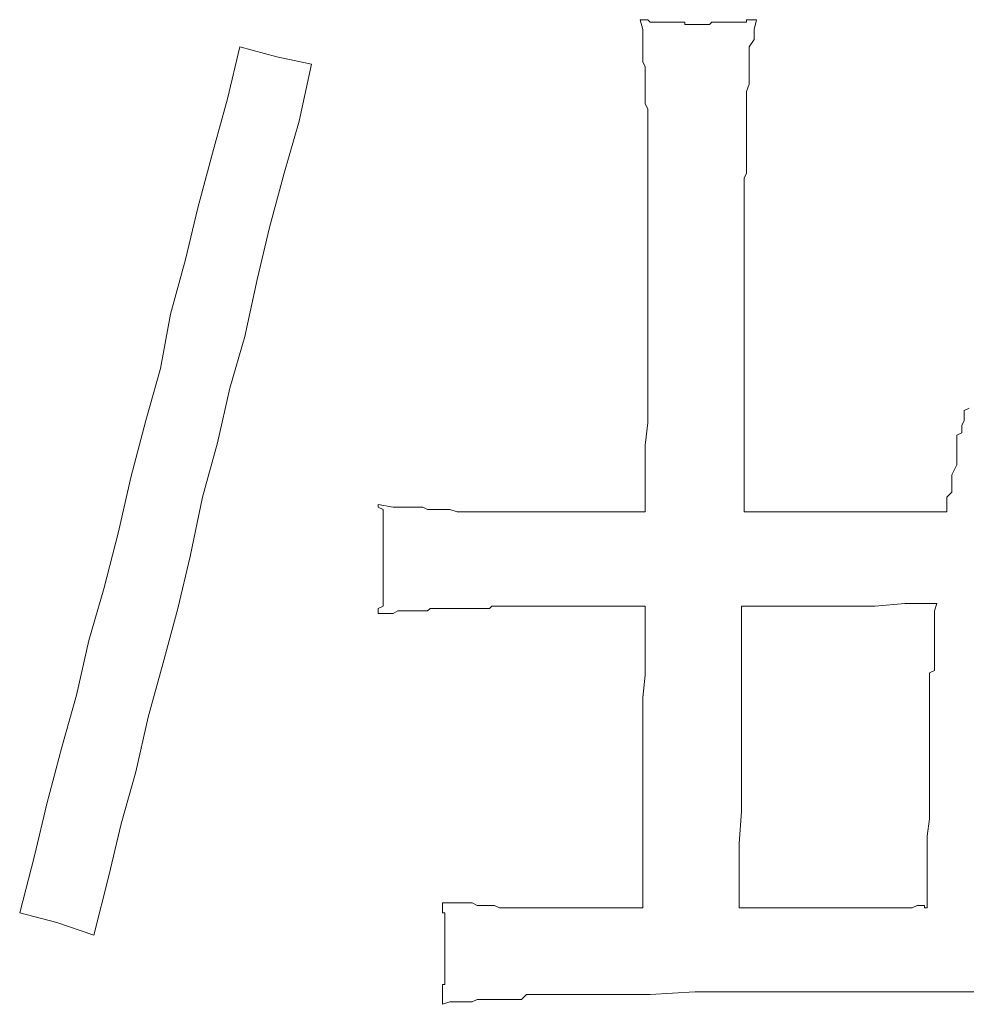
# Model space of a CAD drawing. Units: inches. Extents: x -773 to 2254, y -190 to 1543.
# Drawn here: x -178 to -173, y 546 to 550 of the extents above; entities that cross this region are included whole.
import ezdxf

# ---------------------------------------------------------------- set-up
doc = ezdxf.new("R2010")
doc.units = ezdxf.units.IN
doc.header["$MEASUREMENT"] = 0
doc.layers.add('图层 1', color=7, linetype='Continuous')

msp = doc.modelspace()

# ---------------------------------------------------------------- linework, layer by layer
at = {"layer": '图层 1', "color": 7, "lineweight": 0}
for points in [[(-174.8611, 550.3904), (-174.8493, 550.3904), (-174.8374, 550.3904), (-174.8256, 550.3904), (-174.8256, 550.3904), (-174.8137, 550.3785), (-174.79, 550.3785), (-174.79, 550.3785), (-174.7782, 550.3785), (-174.7782, 550.3785), (-174.7663, 550.3785), (-174.7545, 550.3785), (-174.7545, 550.3785), (-174.7426, 550.3785), (-174.7426, 550.3785), (-174.7308, 550.3785), (-174.7071, 550.3785), (-174.7071, 550.3785), (-174.6952, 550.3785), (-174.6834, 550.3785), (-174.6834, 550.3785), (-174.6715, 550.3785), (-174.6715, 550.3785), (-174.6597, 550.3785), (-174.6478, 550.3785), (-174.6478, 550.3667), (-174.6241, 550.3667), (-174.6241, 550.3667), (-174.6123, 550.3667), (-174.6004, 550.3667), (-174.6004, 550.3667), (-174.5886, 550.3667), (-174.5767, 550.3667), (-174.5767, 550.3667), (-174.553, 550.3667), (-174.553, 550.3667), (-174.5412, 550.3667), (-174.5293, 550.3667), (-174.5293, 550.3667), (-174.5175, 550.3785), (-174.5175, 550.3785), (-174.5056, 550.3785), (-174.4938, 550.3785), (-174.4938, 550.3785), (-174.4701, 550.3785), (-174.4582, 550.3785), (-174.4582, 550.3785), (-174.4464, 550.3785), (-174.4464, 550.3785), (-174.4345, 550.3785), (-174.4227, 550.3785), (-174.4227, 550.3785), (-174.4108, 550.3785), (-174.4108, 550.3785), (-174.3871, 550.3785), (-174.3753, 550.3785), (-174.3753, 550.3785), (-174.3634, 550.3785), (-174.3516, 550.3785), (-174.3516, 550.3904), (-174.3398, 550.3904), (-174.3398, 550.3904), (-174.3161, 550.3904), (-174.3042, 550.3904)], [(-176.7807, 550.2601), (-176.84, 550.0112), (-176.9111, 549.7505), (-176.9822, 549.4898), (-177.0414, 549.241), (-177.1125, 548.9803), (-177.1599, 548.7196), (-177.231, 548.4708), (-177.3021, 548.1983), (-177.3613, 547.9376), (-177.4324, 547.665), (-177.5035, 547.4162), (-177.5628, 547.1555), (-177.6339, 546.9067), (-177.705, 546.6342), (-177.7642, 546.3853), (-177.8353, 546.1128)], [(-176.4371, 550.1771), (-176.603, 550.2127), (-176.7807, 550.2601)], [(-177.4798, 546.0061), (-177.4087, 546.2905), (-177.3495, 546.5394), (-177.2784, 546.7882), (-177.2191, 547.0489), (-177.148, 547.3096), (-177.0769, 547.5703), (-177.0177, 547.8191), (-176.9585, 548.1035), (-176.8874, 548.3642), (-176.8281, 548.6248), (-176.757, 548.8737), (-176.6978, 549.1462), (-176.6385, 549.3951), (-176.5674, 549.6557), (-176.4963, 549.9046), (-176.4371, 550.1771)], [(-173.3918, 548.0324), (-173.3918, 548.0561), (-173.3918, 548.0798), (-173.3918, 548.1035), (-173.3681, 548.1272), (-173.3681, 548.1627), (-173.3681, 548.2101), (-173.3444, 548.2575), (-173.3444, 548.3168), (-173.3444, 548.3286), (-173.3444, 548.3642), (-173.3444, 548.376), (-173.3444, 548.3879), (-173.3444, 548.3997), (-173.3444, 548.3997), (-173.3207, 548.4116), (-173.3207, 548.4353), (-173.3207, 548.4471), (-173.3089, 548.4708), (-173.3089, 548.4827), (-173.3089, 548.5182), (-173.2852, 548.5301)], [(-177.8353, 546.1128), (-177.6576, 546.0654), (-177.4798, 546.0061)], [(-173.1904, 545.7336), (-173.3918, 545.7336), (-173.5932, 545.7336), (-173.8065, 545.7336), (-173.9961, 545.7336), (-174.2094, 545.7336), (-174.4108, 545.7336), (-174.6004, 545.7336), (-174.8137, 545.7218), (-175.0033, 545.7218), (-175.0981, 545.7218), (-175.1574, 545.7218), (-175.1811, 545.7218), (-175.2048, 545.7218), (-175.2285, 545.7218), (-175.2521, 545.7218), (-175.2877, 545.7218), (-175.3114, 545.7218), (-175.3351, 545.7218), (-175.3588, 545.7218), (-175.3825, 545.7218), (-175.4062, 545.7218), (-175.4299, 545.6981), (-175.4536, 545.6981), (-175.4773, 545.6981), (-175.5128, 545.6981), (-175.5484, 545.6981), (-175.5721, 545.6981), (-175.5839, 545.6981), (-175.6195, 545.6981), (-175.6432, 545.6981), (-175.6669, 545.6862), (-175.6906, 545.6862), (-175.7143, 545.6862), (-175.738, 545.6862), (-175.7735, 545.6862), (-175.8091, 545.6744)]]:
    msp.add_lwpolyline(points, dxfattribs=at)
for points, knots in [([(-176.1172, 548.0679), (-176.1172, 548.0679), (-176.0461, 548.0561), (-176.0461, 548.0561), (-176.0461, 548.0561), (-176.0224, 548.0561), (-176.0224, 548.0561), (-176.0224, 548.0561), (-175.9987, 548.0561), (-175.9987, 548.0561), (-175.9987, 548.0561), (-175.975, 548.0561), (-175.975, 548.0561), (-175.975, 548.0561), (-175.9394, 548.0561), (-175.9394, 548.0561), (-175.9394, 548.0561), (-175.9039, 548.0561), (-175.9039, 548.0561), (-175.9039, 548.0561), (-175.8802, 548.0442), (-175.8802, 548.0442), (-175.8802, 548.0442), (-175.8565, 548.0442), (-175.8565, 548.0442), (-175.8565, 548.0442), (-175.8209, 548.0442), (-175.8209, 548.0442), (-175.8209, 548.0442), (-175.7972, 548.0442), (-175.7972, 548.0442), (-175.7972, 548.0442), (-175.7735, 548.0442), (-175.7735, 548.0442), (-175.7735, 548.0442), (-175.738, 548.0324), (-175.738, 548.0324), (-175.738, 548.0324), (-175.7143, 548.0324), (-175.7143, 548.0324), (-175.7143, 548.0324), (-175.6906, 548.0324), (-175.6906, 548.0324), (-175.6906, 548.0324), (-175.655, 548.0324), (-175.655, 548.0324), (-175.655, 548.0324), (-175.6313, 548.0324), (-175.6313, 548.0324), (-175.6313, 548.0324), (-175.6076, 548.0324), (-175.6076, 548.0324), (-175.6076, 548.0324), (-175.5721, 548.0324), (-175.5721, 548.0324), (-175.5721, 548.0324), (-175.5484, 548.0324), (-175.5484, 548.0324), (-175.5484, 548.0324), (-175.5128, 548.0324), (-175.5128, 548.0324), (-175.5128, 548.0324), (-175.4773, 548.0324), (-175.4773, 548.0324), (-175.4773, 548.0324), (-175.4536, 548.0324), (-175.4536, 548.0324), (-175.4536, 548.0324), (-175.4299, 548.0324), (-175.4299, 548.0324), (-175.4299, 548.0324), (-175.4062, 548.0324), (-175.4062, 548.0324), (-175.4062, 548.0324), (-175.3825, 548.0324), (-175.3825, 548.0324), (-175.3825, 548.0324), (-175.3114, 548.0324), (-175.3114, 548.0324), (-175.3114, 548.0324), (-175.2048, 548.0324), (-175.2048, 548.0324), (-175.2048, 548.0324), (-175.0863, 548.0324), (-175.0863, 548.0324), (-175.0863, 548.0324), (-175.027, 548.0324), (-175.027, 548.0324), (-175.027, 548.0324), (-175.0033, 548.0324), (-175.0033, 548.0324), (-175.0033, 548.0324), (-174.9796, 548.0324), (-174.9796, 548.0324), (-174.9796, 548.0324), (-174.9441, 548.0324), (-174.9441, 548.0324), (-174.9441, 548.0324), (-174.9322, 548.0324), (-174.9322, 548.0324), (-174.9322, 548.0324), (-174.9204, 548.0324), (-174.9204, 548.0324), (-174.9204, 548.0324), (-174.9085, 548.0324), (-174.9085, 548.0324), (-174.9085, 548.0324), (-174.8967, 548.0324), (-174.8967, 548.0324), (-174.8967, 548.0324), (-174.8967, 548.0324), (-174.8967, 548.0324), (-174.8967, 548.0324), (-174.8848, 548.0324), (-174.8848, 548.0324), (-174.8848, 548.0324), (-174.8611, 548.0324), (-174.8611, 548.0324), (-174.8611, 548.0324), (-174.8611, 548.0324), (-174.8611, 548.0324), (-174.8611, 548.0324), (-174.8611, 548.0324), (-174.8611, 548.0324), (-174.8611, 548.0324), (-174.8611, 548.0324), (-174.8611, 548.0324), (-174.8611, 548.0324), (-174.8493, 548.0324), (-174.8493, 548.0324), (-174.8493, 548.0324), (-174.8493, 548.0324), (-174.8493, 548.0324), (-174.8493, 548.0324), (-174.8493, 548.0324), (-174.8493, 548.0324), (-174.8493, 548.0324), (-174.8493, 548.0324), (-174.8493, 548.0324), (-174.8493, 548.0324), (-174.8374, 548.0324), (-174.8374, 548.0324), (-174.8374, 548.0324), (-174.8374, 548.0324), (-174.8374, 548.0324), (-174.8374, 548.0324), (-174.8374, 548.0324), (-174.8374, 548.0324), (-174.8374, 548.0324), (-174.8374, 548.0324), (-174.8374, 548.0324), (-174.8374, 548.0324), (-174.8374, 548.0324), (-174.8374, 548.0324), (-174.8374, 548.0324), (-174.8374, 548.0324), (-174.8374, 548.0324), (-174.8374, 548.0324), (-174.8374, 548.0324), (-174.8374, 548.0324), (-174.8374, 548.0324), (-174.8374, 548.0324), (-174.8374, 548.0324), (-174.8374, 548.0324), (-174.8374, 548.0442), (-174.8374, 548.0442), (-174.8374, 548.0442), (-174.8374, 548.0442), (-174.8374, 548.0442), (-174.8374, 548.0442), (-174.8374, 548.0442), (-174.8374, 548.0442), (-174.8374, 548.0442), (-174.8374, 548.0561), (-174.8374, 548.0561), (-174.8374, 548.0561), (-174.8374, 548.0798), (-174.8374, 548.0798), (-174.8374, 548.0798), (-174.8374, 548.1035), (-174.8374, 548.1035), (-174.8374, 548.1035), (-174.8374, 548.1153), (-174.8374, 548.1153), (-174.8374, 548.1153), (-174.8374, 548.139), (-174.8374, 548.139), (-174.8374, 548.139), (-174.8374, 548.1627), (-174.8374, 548.1627), (-174.8374, 548.1627), (-174.8374, 548.2338), (-174.8374, 548.2338), (-174.8374, 548.2338), (-174.8374, 548.2812), (-174.8374, 548.2812), (-174.8374, 548.2812), (-174.8374, 548.3523), (-174.8374, 548.3523), (-174.8374, 548.3523), (-174.8256, 548.459), (-174.8256, 548.459), (-174.8256, 548.459), (-174.8256, 548.5656), (-174.8256, 548.5656), (-174.8256, 548.5656), (-174.8256, 548.8026), (-174.8256, 548.8026), (-174.8256, 548.8026), (-174.8256, 549.0277), (-174.8256, 549.0277), (-174.8256, 549.0277), (-174.8256, 549.2529), (-174.8256, 549.2529), (-174.8256, 549.2529), (-174.8256, 549.478), (-174.8256, 549.478), (-174.8256, 549.478), (-174.8256, 549.5846), (-174.8256, 549.5846), (-174.8256, 549.5846), (-174.8256, 549.6439), (-174.8256, 549.6439), (-174.8256, 549.6439), (-174.8256, 549.6676), (-174.8256, 549.6676), (-174.8256, 549.6676), (-174.8256, 549.7031), (-174.8256, 549.7031), (-174.8256, 549.7031), (-174.8256, 549.7268), (-174.8256, 549.7268), (-174.8256, 549.7268), (-174.8256, 549.7742), (-174.8256, 549.7742), (-174.8256, 549.7742), (-174.8256, 549.7861), (-174.8256, 549.7861), (-174.8256, 549.7861), (-174.8256, 549.8216), (-174.8256, 549.8216), (-174.8256, 549.8216), (-174.8256, 549.8572), (-174.8256, 549.8572), (-174.8256, 549.8572), (-174.8256, 549.8809), (-174.8256, 549.8809), (-174.8256, 549.8809), (-174.8256, 549.8927), (-174.8256, 549.8927), (-174.8256, 549.8927), (-174.8256, 549.9401), (-174.8256, 549.9401), (-174.8256, 549.9401), (-174.8256, 549.9638), (-174.8256, 549.9638), (-174.8256, 549.9638), (-174.8374, 549.9875), (-174.8374, 549.9875), (-174.8374, 549.9875), (-174.8374, 550.0231), (-174.8374, 550.0231), (-174.8374, 550.0231), (-174.8374, 550.0468), (-174.8374, 550.0468), (-174.8374, 550.0468), (-174.8374, 550.0823), (-174.8374, 550.0823), (-174.8374, 550.0823), (-174.8374, 550.106), (-174.8374, 550.106), (-174.8374, 550.106), (-174.8374, 550.1297), (-174.8374, 550.1297), (-174.8374, 550.1297), (-174.8374, 550.1653), (-174.8374, 550.1653), (-174.8374, 550.1653), (-174.8493, 550.189), (-174.8493, 550.189), (-174.8493, 550.189), (-174.8493, 550.2127), (-174.8493, 550.2127), (-174.8493, 550.2127), (-174.8493, 550.2482), (-174.8493, 550.2482), (-174.8493, 550.2482), (-174.8493, 550.2719), (-174.8493, 550.2719), (-174.8493, 550.2719), (-174.8493, 550.2956), (-174.8493, 550.2956), (-174.8493, 550.2956), (-174.8493, 550.343), (-174.8493, 550.343), (-174.8493, 550.343), (-174.8611, 550.3904), (-174.8611, 550.3904)], [0, 0, 0, 0, 1, 1, 1, 2, 2, 2, 3, 3, 3, 4, 4, 4, 5, 5, 5, 6, 6, 6, 7, 7, 7, 8, 8, 8, 9, 9, 9, 10, 10, 10, 11, 11, 11, 12, 12, 12, 13, 13, 13, 14, 14, 14, 15, 15, 15, 16, 16, 16, 17, 17, 17, 18, 18, 18, 19, 19, 19, 20, 20, 20, 21, 21, 21, 22, 22, 22, 23, 23, 23, 24, 24, 24, 25, 25, 25, 26, 26, 26, 27, 27, 27, 28, 28, 28, 29, 29, 29, 30, 30, 30, 31, 31, 31, 32, 32, 32, 33, 33, 33, 34, 34, 34, 35, 35, 35, 36, 36, 36, 37, 37, 37, 38, 38, 38, 39, 39, 39, 40, 40, 40, 41, 41, 41, 42, 42, 42, 43, 43, 43, 44, 44, 44, 45, 45, 45, 46, 46, 46, 47, 47, 47, 48, 48, 48, 49, 49, 49, 50, 50, 50, 51, 51, 51, 52, 52, 52, 53, 53, 53, 54, 54, 54, 55, 55, 55, 56, 56, 56, 57, 57, 57, 58, 58, 58, 59, 59, 59, 60, 60, 60, 61, 61, 61, 62, 62, 62, 63, 63, 63, 64, 64, 64, 65, 65, 65, 66, 66, 66, 67, 67, 67, 68, 68, 68, 69, 69, 69, 70, 70, 70, 71, 71, 71, 72, 72, 72, 73, 73, 73, 74, 74, 74, 75, 75, 75, 76, 76, 76, 77, 77, 77, 78, 78, 78, 79, 79, 79, 80, 80, 80, 81, 81, 81, 82, 82, 82, 83, 83, 83, 84, 84, 84, 85, 85, 85, 86, 86, 86, 87, 87, 87, 88, 88, 88, 89, 89, 89, 90, 90, 90, 91, 91, 91, 92, 92, 92, 93, 93, 93, 94, 94, 94, 95, 95, 95, 96, 96, 96, 97, 97, 97, 98, 98, 98, 99, 99, 99, 99]), ([(-174.3042, 550.3904), (-174.3042, 550.3904), (-174.3161, 550.343), (-174.3161, 550.343), (-174.3161, 550.343), (-174.3161, 550.2956), (-174.3161, 550.2956), (-174.3161, 550.2956), (-174.3161, 550.2956), (-174.3161, 550.2956), (-174.3161, 550.2956), (-174.3398, 550.2601), (-174.3398, 550.2601), (-174.3398, 550.2601), (-174.3398, 550.2245), (-174.3398, 550.2245), (-174.3398, 550.2245), (-174.3398, 550.2008), (-174.3398, 550.2008), (-174.3398, 550.2008), (-174.3398, 550.1771), (-174.3398, 550.1771), (-174.3398, 550.1771), (-174.3398, 550.1416), (-174.3398, 550.1416), (-174.3398, 550.1416), (-174.3398, 550.1179), (-174.3398, 550.1179), (-174.3398, 550.1179), (-174.3398, 550.106), (-174.3398, 550.106), (-174.3398, 550.106), (-174.3398, 550.0823), (-174.3398, 550.0823), (-174.3398, 550.0823), (-174.3516, 550.0468), (-174.3516, 550.0468), (-174.3516, 550.0468), (-174.3516, 550.0231), (-174.3516, 550.0231), (-174.3516, 550.0231), (-174.3516, 549.9875), (-174.3516, 549.9875), (-174.3516, 549.9875), (-174.3516, 549.9638), (-174.3516, 549.9638), (-174.3516, 549.9638), (-174.3516, 549.952), (-174.3516, 549.952), (-174.3516, 549.952), (-174.3516, 549.9283), (-174.3516, 549.9283), (-174.3516, 549.9283), (-174.3516, 549.8927), (-174.3516, 549.8927), (-174.3516, 549.8927), (-174.3516, 549.869), (-174.3516, 549.869), (-174.3516, 549.869), (-174.3516, 549.8453), (-174.3516, 549.8453), (-174.3516, 549.8453), (-174.3516, 549.8098), (-174.3516, 549.8098), (-174.3516, 549.8098), (-174.3516, 549.7861), (-174.3516, 549.7861), (-174.3516, 549.7861), (-174.3516, 549.7742), (-174.3516, 549.7742), (-174.3516, 549.7742), (-174.3516, 549.7387), (-174.3516, 549.7387), (-174.3516, 549.7387), (-174.3516, 549.715), (-174.3516, 549.715), (-174.3516, 549.715), (-174.3516, 549.6913), (-174.3516, 549.6913), (-174.3516, 549.6913), (-174.3516, 549.6557), (-174.3516, 549.6557), (-174.3516, 549.6557), (-174.3634, 549.632), (-174.3634, 549.632), (-174.3634, 549.632), (-174.3634, 549.6083), (-174.3634, 549.6083), (-174.3634, 549.6083), (-174.3634, 549.5491), (-174.3634, 549.5491), (-174.3634, 549.5491), (-174.3634, 549.3358), (-174.3634, 549.3358), (-174.3634, 549.3358), (-174.3634, 549.1462), (-174.3634, 549.1462), (-174.3634, 549.1462), (-174.3634, 548.9329), (-174.3634, 548.9329), (-174.3634, 548.9329), (-174.3634, 548.7196), (-174.3634, 548.7196), (-174.3634, 548.7196), (-174.3634, 548.3049), (-174.3634, 548.3049), (-174.3634, 548.3049), (-174.3634, 548.1864), (-174.3634, 548.1864), (-174.3634, 548.1864), (-174.3634, 548.139), (-174.3634, 548.139), (-174.3634, 548.139), (-174.3634, 548.0798), (-174.3634, 548.0798), (-174.3634, 548.0798), (-174.3634, 548.0561), (-174.3634, 548.0561), (-174.3634, 548.0561), (-174.3634, 548.0442), (-174.3634, 548.0442), (-174.3634, 548.0442), (-174.3634, 548.0324), (-174.3634, 548.0324), (-174.3634, 548.0324), (-174.3634, 548.0324), (-174.3634, 548.0324), (-174.3634, 548.0324), (-174.3634, 548.0324), (-174.3634, 548.0324), (-174.3634, 548.0324), (-174.3634, 548.0324), (-174.3634, 548.0324), (-174.3634, 548.0324), (-174.3634, 548.0324), (-174.3634, 548.0324), (-174.3634, 548.0324), (-174.3634, 548.0324), (-174.3634, 548.0324), (-174.3634, 548.0324), (-174.3634, 548.0324), (-174.3634, 548.0324), (-174.3634, 548.0324), (-174.3634, 548.0324), (-174.3634, 548.0324), (-174.3634, 548.0324), (-174.3516, 548.0324), (-174.3516, 548.0324), (-174.3516, 548.0324), (-174.3516, 548.0324), (-174.3516, 548.0324), (-174.3516, 548.0324), (-174.3516, 548.0324), (-174.3516, 548.0324), (-174.3516, 548.0324), (-174.3516, 548.0324), (-174.3516, 548.0324), (-174.3516, 548.0324), (-174.3398, 548.0324), (-174.3398, 548.0324), (-174.3398, 548.0324), (-174.3398, 548.0324), (-174.3398, 548.0324), (-174.3398, 548.0324), (-174.3161, 548.0324), (-174.3161, 548.0324), (-174.3161, 548.0324), (-174.3042, 548.0324), (-174.3042, 548.0324), (-174.3042, 548.0324), (-174.2924, 548.0324), (-174.2924, 548.0324), (-174.2924, 548.0324), (-174.2687, 548.0324), (-174.2687, 548.0324), (-174.2687, 548.0324), (-174.2331, 548.0324), (-174.2331, 548.0324), (-174.2331, 548.0324), (-174.2213, 548.0324), (-174.2213, 548.0324), (-174.2213, 548.0324), (-174.1976, 548.0324), (-174.1976, 548.0324), (-174.1976, 548.0324), (-174.1739, 548.0324), (-174.1739, 548.0324), (-174.1739, 548.0324), (-174.1383, 548.0324), (-174.1383, 548.0324), (-174.1383, 548.0324), (-174.1146, 548.0324), (-174.1146, 548.0324), (-174.1146, 548.0324), (-174.0554, 548.0324), (-174.0554, 548.0324), (-174.0554, 548.0324), (-174.0198, 548.0324), (-174.0198, 548.0324), (-174.0198, 548.0324), (-173.9606, 548.0324), (-173.9606, 548.0324), (-173.9606, 548.0324), (-173.9013, 548.0324), (-173.9013, 548.0324), (-173.9013, 548.0324), (-173.8065, 548.0324), (-173.8065, 548.0324), (-173.8065, 548.0324), (-173.7117, 548.0324), (-173.7117, 548.0324), (-173.7117, 548.0324), (-173.5932, 548.0324), (-173.5932, 548.0324), (-173.5932, 548.0324), (-173.4984, 548.0324), (-173.4984, 548.0324), (-173.4984, 548.0324), (-173.3918, 548.0324), (-173.3918, 548.0324)], [0, 0, 0, 0, 1, 1, 1, 2, 2, 2, 3, 3, 3, 4, 4, 4, 5, 5, 5, 6, 6, 6, 7, 7, 7, 8, 8, 8, 9, 9, 9, 10, 10, 10, 11, 11, 11, 12, 12, 12, 13, 13, 13, 14, 14, 14, 15, 15, 15, 16, 16, 16, 17, 17, 17, 18, 18, 18, 19, 19, 19, 20, 20, 20, 21, 21, 21, 22, 22, 22, 23, 23, 23, 24, 24, 24, 25, 25, 25, 26, 26, 26, 27, 27, 27, 28, 28, 28, 29, 29, 29, 30, 30, 30, 31, 31, 31, 32, 32, 32, 33, 33, 33, 34, 34, 34, 35, 35, 35, 36, 36, 36, 37, 37, 37, 38, 38, 38, 39, 39, 39, 40, 40, 40, 41, 41, 41, 42, 42, 42, 43, 43, 43, 44, 44, 44, 45, 45, 45, 46, 46, 46, 47, 47, 47, 48, 48, 48, 49, 49, 49, 50, 50, 50, 51, 51, 51, 52, 52, 52, 53, 53, 53, 54, 54, 54, 55, 55, 55, 56, 56, 56, 57, 57, 57, 58, 58, 58, 59, 59, 59, 60, 60, 60, 61, 61, 61, 62, 62, 62, 63, 63, 63, 64, 64, 64, 65, 65, 65, 66, 66, 66, 67, 67, 67, 68, 68, 68, 69, 69, 69, 70, 70, 70, 71, 71, 71, 72, 72, 72, 73, 73, 73, 73]), ([(-176.1172, 547.5466), (-176.1172, 547.5466), (-176.1172, 547.5466), (-176.1172, 547.5466), (-176.1172, 547.5466), (-176.1172, 547.5584), (-176.1172, 547.5584), (-176.1172, 547.5584), (-176.1172, 547.5584), (-176.1172, 547.5584), (-176.1172, 547.5584), (-176.1172, 547.5703), (-176.1172, 547.5703), (-176.1172, 547.5703), (-176.1172, 547.5703), (-176.1172, 547.5703), (-176.1172, 547.5703), (-176.0935, 547.5821), (-176.0935, 547.5821), (-176.0935, 547.5821), (-176.0935, 547.594), (-176.0935, 547.594), (-176.0935, 547.594), (-176.0935, 547.594), (-176.0935, 547.594), (-176.0935, 547.594), (-176.0935, 547.6177), (-176.0935, 547.6177), (-176.0935, 547.6177), (-176.0935, 547.6295), (-176.0935, 547.6295), (-176.0935, 547.6295), (-176.0935, 547.6295), (-176.0935, 547.6295), (-176.0935, 547.6295), (-176.0935, 547.6414), (-176.0935, 547.6414), (-176.0935, 547.6414), (-176.0935, 547.6414), (-176.0935, 547.6414), (-176.0935, 547.6414), (-176.0935, 547.6532), (-176.0935, 547.6532), (-176.0935, 547.6532), (-176.0935, 547.6532), (-176.0935, 547.6532), (-176.0935, 547.6532), (-176.0935, 547.665), (-176.0935, 547.665), (-176.0935, 547.665), (-176.0935, 547.665), (-176.0935, 547.665), (-176.0935, 547.665), (-176.0935, 547.6769), (-176.0935, 547.6769), (-176.0935, 547.6769), (-176.0935, 547.6769), (-176.0935, 547.6769), (-176.0935, 547.6769), (-176.0935, 547.7006), (-176.0935, 547.7006), (-176.0935, 547.7006), (-176.0935, 547.7124), (-176.0935, 547.7124), (-176.0935, 547.7124), (-176.0935, 547.7124), (-176.0935, 547.7124), (-176.0935, 547.7124), (-176.0935, 547.7243), (-176.0935, 547.7243), (-176.0935, 547.7243), (-176.0935, 547.7361), (-176.0935, 547.7361), (-176.0935, 547.7361), (-176.0935, 547.7361), (-176.0935, 547.7361), (-176.0935, 547.7361), (-176.0935, 547.748), (-176.0935, 547.748), (-176.0935, 547.748), (-176.0935, 547.748), (-176.0935, 547.748), (-176.0935, 547.748), (-176.0935, 547.7598), (-176.0935, 547.7598), (-176.0935, 547.7598), (-176.0935, 547.7835), (-176.0935, 547.7835), (-176.0935, 547.7835), (-176.0935, 547.7835), (-176.0935, 547.7835), (-176.0935, 547.7835), (-176.0935, 547.7954), (-176.0935, 547.7954), (-176.0935, 547.7954), (-176.0935, 547.7954), (-176.0935, 547.7954), (-176.0935, 547.7954), (-176.0935, 547.8072), (-176.0935, 547.8072), (-176.0935, 547.8072), (-176.0935, 547.8191), (-176.0935, 547.8191), (-176.0935, 547.8191), (-176.0935, 547.8191), (-176.0935, 547.8191), (-176.0935, 547.8191), (-176.0935, 547.8191), (-176.0935, 547.8191), (-176.0935, 547.8191), (-176.0935, 547.8309), (-176.0935, 547.8309), (-176.0935, 547.8309), (-176.0935, 547.8546), (-176.0935, 547.8546), (-176.0935, 547.8546), (-176.0935, 547.8546), (-176.0935, 547.8546), (-176.0935, 547.8546), (-176.0935, 547.8665), (-176.0935, 547.8665), (-176.0935, 547.8665), (-176.0935, 547.8665), (-176.0935, 547.8665), (-176.0935, 547.8665), (-176.0935, 547.8783), (-176.0935, 547.8783), (-176.0935, 547.8783), (-176.0935, 547.8902), (-176.0935, 547.8902), (-176.0935, 547.8902), (-176.0935, 547.8902), (-176.0935, 547.8902), (-176.0935, 547.8902), (-176.0935, 547.902), (-176.0935, 547.902), (-176.0935, 547.902), (-176.0935, 547.902), (-176.0935, 547.902), (-176.0935, 547.902), (-176.0935, 547.9139), (-176.0935, 547.9139), (-176.0935, 547.9139), (-176.0935, 547.9376), (-176.0935, 547.9376), (-176.0935, 547.9376), (-176.0935, 547.9376), (-176.0935, 547.9376), (-176.0935, 547.9376), (-176.0935, 547.9613), (-176.0935, 547.9613), (-176.0935, 547.9613), (-176.0935, 547.9613), (-176.0935, 547.9613), (-176.0935, 547.9613), (-176.0935, 547.9613), (-176.0935, 547.9613), (-176.0935, 547.9613), (-176.0935, 547.9613), (-176.0935, 547.9613), (-176.0935, 547.9613), (-176.0935, 547.985), (-176.0935, 547.985), (-176.0935, 547.985), (-176.0935, 547.985), (-176.0935, 547.985), (-176.0935, 547.985), (-176.0935, 547.985), (-176.0935, 547.985), (-176.0935, 547.985), (-176.0935, 548.0087), (-176.0935, 548.0087), (-176.0935, 548.0087), (-176.0935, 548.0087), (-176.0935, 548.0087), (-176.0935, 548.0087), (-176.0935, 548.0324), (-176.0935, 548.0324), (-176.0935, 548.0324), (-176.0935, 548.0324), (-176.0935, 548.0324), (-176.0935, 548.0324), (-176.0935, 548.0442), (-176.0935, 548.0442), (-176.0935, 548.0442), (-176.1172, 548.0561), (-176.1172, 548.0561), (-176.1172, 548.0561), (-176.1172, 548.0561), (-176.1172, 548.0561), (-176.1172, 548.0561), (-176.1172, 548.0679), (-176.1172, 548.0679)], [0, 0, 0, 0, 1, 1, 1, 2, 2, 2, 3, 3, 3, 4, 4, 4, 5, 5, 5, 6, 6, 6, 7, 7, 7, 8, 8, 8, 9, 9, 9, 10, 10, 10, 11, 11, 11, 12, 12, 12, 13, 13, 13, 14, 14, 14, 15, 15, 15, 16, 16, 16, 17, 17, 17, 18, 18, 18, 19, 19, 19, 20, 20, 20, 21, 21, 21, 22, 22, 22, 23, 23, 23, 24, 24, 24, 25, 25, 25, 26, 26, 26, 27, 27, 27, 28, 28, 28, 29, 29, 29, 30, 30, 30, 31, 31, 31, 32, 32, 32, 33, 33, 33, 34, 34, 34, 35, 35, 35, 36, 36, 36, 37, 37, 37, 38, 38, 38, 39, 39, 39, 40, 40, 40, 41, 41, 41, 42, 42, 42, 43, 43, 43, 44, 44, 44, 45, 45, 45, 46, 46, 46, 47, 47, 47, 48, 48, 48, 49, 49, 49, 50, 50, 50, 51, 51, 51, 52, 52, 52, 53, 53, 53, 54, 54, 54, 55, 55, 55, 56, 56, 56, 57, 57, 57, 58, 58, 58, 59, 59, 59, 60, 60, 60, 61, 61, 61, 62, 62, 62, 63, 63, 63, 64, 64, 64, 64]), ([(-175.8091, 546.1602), (-175.8091, 546.1602), (-175.7854, 546.1602), (-175.7854, 546.1602), (-175.7854, 546.1602), (-175.7498, 546.1602), (-175.7498, 546.1602), (-175.7498, 546.1602), (-175.7261, 546.1602), (-175.7261, 546.1602), (-175.7261, 546.1602), (-175.7024, 546.1602), (-175.7024, 546.1602), (-175.7024, 546.1602), (-175.6669, 546.1602), (-175.6669, 546.1602), (-175.6669, 546.1602), (-175.6432, 546.1483), (-175.6432, 546.1483), (-175.6432, 546.1483), (-175.6195, 546.1483), (-175.6195, 546.1483), (-175.6195, 546.1483), (-175.5839, 546.1483), (-175.5839, 546.1483), (-175.5839, 546.1483), (-175.5602, 546.1483), (-175.5602, 546.1483), (-175.5602, 546.1483), (-175.5365, 546.1365), (-175.5365, 546.1365), (-175.5365, 546.1365), (-175.501, 546.1365), (-175.501, 546.1365), (-175.501, 546.1365), (-175.4773, 546.1365), (-175.4773, 546.1365), (-175.4773, 546.1365), (-175.4536, 546.1365), (-175.4536, 546.1365), (-175.4536, 546.1365), (-175.4062, 546.1365), (-175.4062, 546.1365), (-175.4062, 546.1365), (-175.3825, 546.1365), (-175.3825, 546.1365), (-175.3825, 546.1365), (-175.3588, 546.1365), (-175.3588, 546.1365), (-175.3588, 546.1365), (-175.3232, 546.1365), (-175.3232, 546.1365), (-175.3232, 546.1365), (-175.2995, 546.1365), (-175.2995, 546.1365), (-175.2995, 546.1365), (-175.264, 546.1365), (-175.264, 546.1365), (-175.264, 546.1365), (-175.2285, 546.1365), (-175.2285, 546.1365), (-175.2285, 546.1365), (-175.2048, 546.1365), (-175.2048, 546.1365), (-175.2048, 546.1365), (-175.1811, 546.1365), (-175.1811, 546.1365), (-175.1811, 546.1365), (-175.1574, 546.1365), (-175.1574, 546.1365), (-175.1574, 546.1365), (-175.1574, 546.1365), (-175.1574, 546.1365), (-175.1574, 546.1365), (-175.1337, 546.1365), (-175.1337, 546.1365), (-175.1337, 546.1365), (-175.1218, 546.1365), (-175.1218, 546.1365), (-175.1218, 546.1365), (-175.0033, 546.1365), (-175.0033, 546.1365), (-175.0033, 546.1365), (-174.9796, 546.1365), (-174.9796, 546.1365), (-174.9796, 546.1365), (-174.9441, 546.1365), (-174.9441, 546.1365), (-174.9441, 546.1365), (-174.9204, 546.1365), (-174.9204, 546.1365), (-174.9204, 546.1365), (-174.9085, 546.1365), (-174.9085, 546.1365), (-174.9085, 546.1365), (-174.8967, 546.1365), (-174.8967, 546.1365), (-174.8967, 546.1365), (-174.8848, 546.1365), (-174.8848, 546.1365), (-174.8848, 546.1365), (-174.8848, 546.1365), (-174.8848, 546.1365), (-174.8848, 546.1365), (-174.8611, 546.1365), (-174.8611, 546.1365), (-174.8611, 546.1365), (-174.8611, 546.1365), (-174.8611, 546.1365), (-174.8611, 546.1365), (-174.8611, 546.1365), (-174.8611, 546.1365), (-174.8611, 546.1365), (-174.8611, 546.1365), (-174.8611, 546.1365), (-174.8611, 546.1365), (-174.8493, 546.1365), (-174.8493, 546.1365), (-174.8493, 546.1365), (-174.8493, 546.1365), (-174.8493, 546.1365), (-174.8493, 546.1365), (-174.8493, 546.1365), (-174.8493, 546.1365), (-174.8493, 546.1365), (-174.8493, 546.1365), (-174.8493, 546.1365), (-174.8493, 546.1365), (-174.8493, 546.1365), (-174.8493, 546.1365), (-174.8493, 546.1365), (-174.8493, 546.1483), (-174.8493, 546.1483), (-174.8493, 546.1483), (-174.8493, 546.1483), (-174.8493, 546.1483), (-174.8493, 546.1483), (-174.8493, 546.1602), (-174.8493, 546.1602), (-174.8493, 546.1602), (-174.8493, 546.1602), (-174.8493, 546.1602), (-174.8493, 546.1602), (-174.8493, 546.1839), (-174.8493, 546.1839), (-174.8493, 546.1839), (-174.8493, 546.2076), (-174.8493, 546.2076), (-174.8493, 546.2076), (-174.8493, 546.3261), (-174.8493, 546.3261), (-174.8493, 546.3261), (-174.8493, 546.5631), (-174.8493, 546.5631), (-174.8493, 546.5631), (-174.8493, 546.7882), (-174.8493, 546.7882), (-174.8493, 546.7882), (-174.8493, 546.9067), (-174.8493, 546.9067), (-174.8493, 546.9067), (-174.8493, 547.0133), (-174.8493, 547.0133), (-174.8493, 547.0133), (-174.8493, 547.1437), (-174.8493, 547.1437), (-174.8493, 547.1437), (-174.8374, 547.2503), (-174.8374, 547.2503), (-174.8374, 547.2503), (-174.8374, 547.3807), (-174.8374, 547.3807), (-174.8374, 547.3807), (-174.8374, 547.4873), (-174.8374, 547.4873), (-174.8374, 547.4873), (-174.8374, 547.5466), (-174.8374, 547.5466), (-174.8374, 547.5466), (-174.8374, 547.5703), (-174.8374, 547.5703), (-174.8374, 547.5703), (-174.8374, 547.5703), (-174.8374, 547.5703), (-174.8374, 547.5703), (-174.8374, 547.5703), (-174.8374, 547.5703), (-174.8374, 547.5703), (-174.8374, 547.5821), (-174.8374, 547.5821), (-174.8374, 547.5821), (-174.8374, 547.5821), (-174.8374, 547.5821), (-174.8374, 547.5821), (-174.8374, 547.5821), (-174.8374, 547.5821), (-174.8374, 547.5821), (-174.8493, 547.5821), (-174.8493, 547.5821), (-174.8493, 547.5821), (-174.8493, 547.5821), (-174.8493, 547.5821), (-174.8493, 547.5821), (-174.8493, 547.5821), (-174.8493, 547.5821), (-174.8493, 547.5821), (-174.8611, 547.5821), (-174.8611, 547.5821), (-174.8611, 547.5821), (-174.8611, 547.5821), (-174.8611, 547.5821), (-174.8611, 547.5821), (-174.8848, 547.5821), (-174.8848, 547.5821), (-174.8848, 547.5821), (-174.8967, 547.5821), (-174.8967, 547.5821), (-174.8967, 547.5821), (-174.9085, 547.5821), (-174.9085, 547.5821), (-174.9085, 547.5821), (-174.9322, 547.5821), (-174.9322, 547.5821), (-174.9322, 547.5821), (-174.9678, 547.5821), (-174.9678, 547.5821), (-174.9678, 547.5821), (-174.9915, 547.5821), (-174.9915, 547.5821), (-174.9915, 547.5821), (-175.0152, 547.5821), (-175.0152, 547.5821), (-175.0152, 547.5821), (-175.0744, 547.5821), (-175.0744, 547.5821), (-175.0744, 547.5821), (-175.1811, 547.5821), (-175.1811, 547.5821), (-175.1811, 547.5821), (-175.2995, 547.5821), (-175.2995, 547.5821), (-175.2995, 547.5821), (-175.3588, 547.5821), (-175.3588, 547.5821), (-175.3588, 547.5821), (-175.3825, 547.5821), (-175.3825, 547.5821), (-175.3825, 547.5821), (-175.4062, 547.5821), (-175.4062, 547.5821), (-175.4062, 547.5821), (-175.4536, 547.5821), (-175.4536, 547.5821), (-175.4536, 547.5821), (-175.4773, 547.5821), (-175.4773, 547.5821), (-175.4773, 547.5821), (-175.501, 547.5821), (-175.501, 547.5821), (-175.501, 547.5821), (-175.5484, 547.5821), (-175.5484, 547.5821), (-175.5484, 547.5821), (-175.5721, 547.5821), (-175.5721, 547.5821), (-175.5721, 547.5821), (-175.5839, 547.5703), (-175.5839, 547.5703), (-175.5839, 547.5703), (-175.6313, 547.5703), (-175.6313, 547.5703), (-175.6313, 547.5703), (-175.655, 547.5703), (-175.655, 547.5703), (-175.655, 547.5703), (-175.6906, 547.5703), (-175.6906, 547.5703), (-175.6906, 547.5703), (-175.7143, 547.5703), (-175.7143, 547.5703), (-175.7143, 547.5703), (-175.738, 547.5703), (-175.738, 547.5703), (-175.738, 547.5703), (-175.7735, 547.5703), (-175.7735, 547.5703), (-175.7735, 547.5703), (-175.7972, 547.5703), (-175.7972, 547.5703), (-175.7972, 547.5703), (-175.8209, 547.5703), (-175.8209, 547.5703), (-175.8209, 547.5703), (-175.8565, 547.5703), (-175.8565, 547.5703), (-175.8565, 547.5703), (-175.8683, 547.5703), (-175.8683, 547.5703), (-175.8683, 547.5703), (-175.8802, 547.5584), (-175.8802, 547.5584), (-175.8802, 547.5584), (-175.892, 547.5584), (-175.892, 547.5584), (-175.892, 547.5584), (-175.9039, 547.5584), (-175.9039, 547.5584), (-175.9039, 547.5584), (-175.9276, 547.5584), (-175.9276, 547.5584), (-175.9276, 547.5584), (-175.9394, 547.5584), (-175.9394, 547.5584), (-175.9394, 547.5584), (-175.975, 547.5584), (-175.975, 547.5584), (-175.975, 547.5584), (-175.975, 547.5584), (-175.975, 547.5584), (-175.975, 547.5584), (-175.9987, 547.5584), (-175.9987, 547.5584), (-175.9987, 547.5584), (-176.0224, 547.5584), (-176.0224, 547.5584), (-176.0224, 547.5584), (-176.0224, 547.5584), (-176.0224, 547.5584), (-176.0224, 547.5584), (-176.0461, 547.5466), (-176.0461, 547.5466), (-176.0461, 547.5466), (-176.0461, 547.5466), (-176.0461, 547.5466), (-176.0461, 547.5466), (-176.0935, 547.5466), (-176.0935, 547.5466), (-176.0935, 547.5466), (-176.1172, 547.5466), (-176.1172, 547.5466)], [0, 0, 0, 0, 1, 1, 1, 2, 2, 2, 3, 3, 3, 4, 4, 4, 5, 5, 5, 6, 6, 6, 7, 7, 7, 8, 8, 8, 9, 9, 9, 10, 10, 10, 11, 11, 11, 12, 12, 12, 13, 13, 13, 14, 14, 14, 15, 15, 15, 16, 16, 16, 17, 17, 17, 18, 18, 18, 19, 19, 19, 20, 20, 20, 21, 21, 21, 22, 22, 22, 23, 23, 23, 24, 24, 24, 25, 25, 25, 26, 26, 26, 27, 27, 27, 28, 28, 28, 29, 29, 29, 30, 30, 30, 31, 31, 31, 32, 32, 32, 33, 33, 33, 34, 34, 34, 35, 35, 35, 36, 36, 36, 37, 37, 37, 38, 38, 38, 39, 39, 39, 40, 40, 40, 41, 41, 41, 42, 42, 42, 43, 43, 43, 44, 44, 44, 45, 45, 45, 46, 46, 46, 47, 47, 47, 48, 48, 48, 49, 49, 49, 50, 50, 50, 51, 51, 51, 52, 52, 52, 53, 53, 53, 54, 54, 54, 55, 55, 55, 56, 56, 56, 57, 57, 57, 58, 58, 58, 59, 59, 59, 60, 60, 60, 61, 61, 61, 62, 62, 62, 63, 63, 63, 64, 64, 64, 65, 65, 65, 66, 66, 66, 67, 67, 67, 68, 68, 68, 69, 69, 69, 70, 70, 70, 71, 71, 71, 72, 72, 72, 73, 73, 73, 74, 74, 74, 75, 75, 75, 76, 76, 76, 77, 77, 77, 78, 78, 78, 79, 79, 79, 80, 80, 80, 81, 81, 81, 82, 82, 82, 83, 83, 83, 84, 84, 84, 85, 85, 85, 86, 86, 86, 87, 87, 87, 88, 88, 88, 89, 89, 89, 90, 90, 90, 91, 91, 91, 92, 92, 92, 93, 93, 93, 94, 94, 94, 95, 95, 95, 96, 96, 96, 97, 97, 97, 98, 98, 98, 99, 99, 99, 100, 100, 100, 101, 101, 101, 102, 102, 102, 103, 103, 103, 104, 104, 104, 105, 105, 105, 106, 106, 106, 107, 107, 107, 108, 108, 108, 109, 109, 109, 110, 110, 110, 111, 111, 111, 112, 112, 112, 113, 113, 113, 113]), ([(-174.3871, 546.1365), (-174.3871, 546.1365), (-174.3161, 546.1365), (-174.3161, 546.1365), (-174.3161, 546.1365), (-174.2331, 546.1365), (-174.2331, 546.1365), (-174.2331, 546.1365), (-174.1739, 546.1365), (-174.1739, 546.1365), (-174.1739, 546.1365), (-174.1028, 546.1365), (-174.1028, 546.1365), (-174.1028, 546.1365), (-173.9606, 546.1365), (-173.9606, 546.1365), (-173.9606, 546.1365), (-173.8895, 546.1365), (-173.8895, 546.1365), (-173.8895, 546.1365), (-173.8065, 546.1365), (-173.8065, 546.1365), (-173.8065, 546.1365), (-173.7354, 546.1365), (-173.7354, 546.1365), (-173.7354, 546.1365), (-173.7117, 546.1365), (-173.7117, 546.1365), (-173.7117, 546.1365), (-173.6643, 546.1365), (-173.6643, 546.1365), (-173.6643, 546.1365), (-173.6406, 546.1365), (-173.6406, 546.1365), (-173.6406, 546.1365), (-173.6288, 546.1365), (-173.6288, 546.1365), (-173.6288, 546.1365), (-173.6051, 546.1365), (-173.6051, 546.1365), (-173.6051, 546.1365), (-173.5932, 546.1365), (-173.5932, 546.1365), (-173.5932, 546.1365), (-173.5577, 546.1365), (-173.5577, 546.1365), (-173.5577, 546.1365), (-173.534, 546.1483), (-173.534, 546.1483), (-173.534, 546.1483), (-173.5221, 546.1483), (-173.5221, 546.1483), (-173.5221, 546.1483), (-173.5221, 546.1483), (-173.5221, 546.1483), (-173.5221, 546.1483), (-173.5103, 546.1483), (-173.5103, 546.1483), (-173.5103, 546.1483), (-173.5103, 546.1483), (-173.5103, 546.1483), (-173.5103, 546.1483), (-173.4984, 546.1483), (-173.4984, 546.1483), (-173.4984, 546.1483), (-173.4984, 546.1483), (-173.4984, 546.1483), (-173.4984, 546.1483), (-173.4984, 546.1365), (-173.4984, 546.1365), (-173.4984, 546.1365), (-173.4866, 546.1365), (-173.4866, 546.1365), (-173.4866, 546.1365), (-173.4866, 546.1365), (-173.4866, 546.1365), (-173.4866, 546.1365), (-173.4866, 546.1365), (-173.4866, 546.1365), (-173.4866, 546.1365), (-173.4866, 546.1365), (-173.4866, 546.1365), (-173.4866, 546.1365), (-173.4866, 546.1483), (-173.4866, 546.1483), (-173.4866, 546.1483), (-173.4866, 546.1483), (-173.4866, 546.1483), (-173.4866, 546.1483), (-173.4866, 546.1483), (-173.4866, 546.1483), (-173.4866, 546.1483), (-173.4866, 546.1602), (-173.4866, 546.1602), (-173.4866, 546.1602), (-173.4866, 546.1839), (-173.4866, 546.1839), (-173.4866, 546.1839), (-173.4866, 546.2076), (-173.4866, 546.2076), (-173.4866, 546.2076), (-173.4866, 546.2313), (-173.4866, 546.2313), (-173.4866, 546.2313), (-173.4866, 546.255), (-173.4866, 546.255), (-173.4866, 546.255), (-173.4866, 546.409), (-173.4866, 546.409), (-173.4866, 546.409), (-173.4866, 546.4801), (-173.4866, 546.4801), (-173.4866, 546.4801), (-173.4747, 546.5631), (-173.4747, 546.5631), (-173.4747, 546.5631), (-173.4747, 546.7053), (-173.4747, 546.7053), (-173.4747, 546.7053), (-173.4747, 546.8593), (-173.4747, 546.8593), (-173.4747, 546.8593), (-173.4747, 547.0015), (-173.4747, 547.0015), (-173.4747, 547.0015), (-173.4747, 547.1555), (-173.4747, 547.1555), (-173.4747, 547.1555), (-173.4747, 547.1911), (-173.4747, 547.1911), (-173.4747, 547.1911), (-173.4747, 547.2029), (-173.4747, 547.2029), (-173.4747, 547.2029), (-173.4747, 547.2266), (-173.4747, 547.2266), (-173.4747, 547.2266), (-173.4747, 547.2385), (-173.4747, 547.2385), (-173.4747, 547.2385), (-173.4747, 547.2622), (-173.4747, 547.2622), (-173.4747, 547.2622), (-173.4511, 547.274), (-173.4511, 547.274), (-173.4511, 547.274), (-173.4511, 547.3096), (-173.4511, 547.3096), (-173.4511, 547.3096), (-173.4511, 547.3214), (-173.4511, 547.3214), (-173.4511, 547.3214), (-173.4511, 547.3333), (-173.4511, 547.3333), (-173.4511, 547.3333), (-173.4511, 547.3451), (-173.4511, 547.3451), (-173.4511, 547.3451), (-173.4511, 547.3807), (-173.4511, 547.3807), (-173.4511, 547.3807), (-173.4511, 547.3925), (-173.4511, 547.3925), (-173.4511, 547.3925), (-173.4511, 547.4162), (-173.4511, 547.4162), (-173.4511, 547.4162), (-173.4511, 547.4281), (-173.4511, 547.4281), (-173.4511, 547.4281), (-173.4511, 547.4399), (-173.4511, 547.4399), (-173.4511, 547.4399), (-173.4511, 547.4636), (-173.4511, 547.4636), (-173.4511, 547.4636), (-173.4511, 547.4873), (-173.4511, 547.4873), (-173.4511, 547.4873), (-173.4511, 547.4992), (-173.4511, 547.4992), (-173.4511, 547.4992), (-173.4511, 547.511), (-173.4511, 547.511), (-173.4511, 547.511), (-173.4511, 547.5466), (-173.4511, 547.5466), (-173.4511, 547.5466), (-173.4511, 547.5584), (-173.4511, 547.5584), (-173.4511, 547.5584), (-173.4392, 547.594), (-173.4392, 547.594)], [0, 0, 0, 0, 1, 1, 1, 2, 2, 2, 3, 3, 3, 4, 4, 4, 5, 5, 5, 6, 6, 6, 7, 7, 7, 8, 8, 8, 9, 9, 9, 10, 10, 10, 11, 11, 11, 12, 12, 12, 13, 13, 13, 14, 14, 14, 15, 15, 15, 16, 16, 16, 17, 17, 17, 18, 18, 18, 19, 19, 19, 20, 20, 20, 21, 21, 21, 22, 22, 22, 23, 23, 23, 24, 24, 24, 25, 25, 25, 26, 26, 26, 27, 27, 27, 28, 28, 28, 29, 29, 29, 30, 30, 30, 31, 31, 31, 32, 32, 32, 33, 33, 33, 34, 34, 34, 35, 35, 35, 36, 36, 36, 37, 37, 37, 38, 38, 38, 39, 39, 39, 40, 40, 40, 41, 41, 41, 42, 42, 42, 43, 43, 43, 44, 44, 44, 45, 45, 45, 46, 46, 46, 47, 47, 47, 48, 48, 48, 49, 49, 49, 50, 50, 50, 51, 51, 51, 52, 52, 52, 53, 53, 53, 54, 54, 54, 55, 55, 55, 56, 56, 56, 57, 57, 57, 58, 58, 58, 59, 59, 59, 60, 60, 60, 61, 61, 61, 62, 62, 62, 63, 63, 63, 64, 64, 64, 64]), ([(-173.4392, 547.594), (-173.4392, 547.594), (-173.5932, 547.594), (-173.5932, 547.594), (-173.5932, 547.594), (-173.7354, 547.5821), (-173.7354, 547.5821), (-173.7354, 547.5821), (-173.8895, 547.5821), (-173.8895, 547.5821), (-173.8895, 547.5821), (-173.9606, 547.5821), (-173.9606, 547.5821), (-173.9606, 547.5821), (-174.0317, 547.5821), (-174.0317, 547.5821), (-174.0317, 547.5821), (-174.0672, 547.5821), (-174.0672, 547.5821), (-174.0672, 547.5821), (-174.1146, 547.5821), (-174.1146, 547.5821), (-174.1146, 547.5821), (-174.1383, 547.5821), (-174.1383, 547.5821), (-174.1383, 547.5821), (-174.1857, 547.5821), (-174.1857, 547.5821), (-174.1857, 547.5821), (-174.1976, 547.5821), (-174.1976, 547.5821), (-174.1976, 547.5821), (-174.2213, 547.5821), (-174.2213, 547.5821), (-174.2213, 547.5821), (-174.2331, 547.5821), (-174.2331, 547.5821), (-174.2331, 547.5821), (-174.2568, 547.5821), (-174.2568, 547.5821), (-174.2568, 547.5821), (-174.2687, 547.5821), (-174.2687, 547.5821), (-174.2687, 547.5821), (-174.2924, 547.5821), (-174.2924, 547.5821), (-174.2924, 547.5821), (-174.2924, 547.5821), (-174.2924, 547.5821), (-174.2924, 547.5821), (-174.3042, 547.5821), (-174.3042, 547.5821), (-174.3042, 547.5821), (-174.3042, 547.5821), (-174.3042, 547.5821), (-174.3042, 547.5821), (-174.3161, 547.5821), (-174.3161, 547.5821), (-174.3161, 547.5821), (-174.3161, 547.5821), (-174.3161, 547.5821), (-174.3161, 547.5821), (-174.3398, 547.5821), (-174.3398, 547.5821), (-174.3398, 547.5821), (-174.3398, 547.5821), (-174.3398, 547.5821), (-174.3398, 547.5821), (-174.3398, 547.5821), (-174.3398, 547.5821), (-174.3398, 547.5821), (-174.3516, 547.5821), (-174.3516, 547.5821), (-174.3516, 547.5821), (-174.3516, 547.5821), (-174.3516, 547.5821), (-174.3516, 547.5821), (-174.3516, 547.5821), (-174.3516, 547.5821), (-174.3516, 547.5821), (-174.3634, 547.5821), (-174.3634, 547.5821), (-174.3634, 547.5821), (-174.3634, 547.5821), (-174.3634, 547.5821), (-174.3634, 547.5821), (-174.3634, 547.5821), (-174.3634, 547.5821), (-174.3634, 547.5821), (-174.3634, 547.5821), (-174.3634, 547.5821), (-174.3634, 547.5821), (-174.3753, 547.5821), (-174.3753, 547.5821), (-174.3753, 547.5821), (-174.3753, 547.5821), (-174.3753, 547.5821), (-174.3753, 547.5821), (-174.3753, 547.5821), (-174.3753, 547.5821), (-174.3753, 547.5821), (-174.3753, 547.5821), (-174.3753, 547.5821), (-174.3753, 547.5821), (-174.3753, 547.5821), (-174.3753, 547.5821), (-174.3753, 547.5821), (-174.3753, 547.5821), (-174.3753, 547.5821), (-174.3753, 547.5821), (-174.3753, 547.5703), (-174.3753, 547.5703), (-174.3753, 547.5703), (-174.3753, 547.5703), (-174.3753, 547.5703), (-174.3753, 547.5703), (-174.3753, 547.5703), (-174.3753, 547.5703), (-174.3753, 547.5703), (-174.3753, 547.5703), (-174.3753, 547.5703), (-174.3753, 547.5703), (-174.3753, 547.5584), (-174.3753, 547.5584), (-174.3753, 547.5584), (-174.3753, 547.5466), (-174.3753, 547.5466), (-174.3753, 547.5466), (-174.3753, 547.5229), (-174.3753, 547.5229), (-174.3753, 547.5229), (-174.3753, 547.5229), (-174.3753, 547.5229), (-174.3753, 547.5229), (-174.3753, 547.511), (-174.3753, 547.511), (-174.3753, 547.511), (-174.3753, 547.511), (-174.3753, 547.511), (-174.3753, 547.511), (-174.3753, 547.4992), (-174.3753, 547.4992), (-174.3753, 547.4992), (-174.3753, 547.4873), (-174.3753, 547.4873), (-174.3753, 547.4873), (-174.3753, 547.4755), (-174.3753, 547.4755), (-174.3753, 547.4755), (-174.3753, 547.4399), (-174.3753, 547.4399), (-174.3753, 547.4399), (-174.3753, 547.4162), (-174.3753, 547.4162), (-174.3753, 547.4162), (-174.3753, 547.3807), (-174.3753, 547.3807), (-174.3753, 547.3807), (-174.3753, 547.3333), (-174.3753, 547.3333), (-174.3753, 547.3333), (-174.3753, 547.3096), (-174.3753, 547.3096), (-174.3753, 547.3096), (-174.3753, 547.2622), (-174.3753, 547.2622), (-174.3753, 547.2622), (-174.3753, 547.1911), (-174.3753, 547.1911), (-174.3753, 547.1911), (-174.3753, 547.1081), (-174.3753, 547.1081), (-174.3753, 547.1081), (-174.3753, 547.037), (-174.3753, 547.037), (-174.3753, 547.037), (-174.3753, 546.883), (-174.3753, 546.883), (-174.3753, 546.883), (-174.3753, 546.7526), (-174.3753, 546.7526), (-174.3753, 546.7526), (-174.3753, 546.5986), (-174.3753, 546.5986), (-174.3753, 546.5986), (-174.3871, 546.4446), (-174.3871, 546.4446), (-174.3871, 546.4446), (-174.3871, 546.3024), (-174.3871, 546.3024), (-174.3871, 546.3024), (-174.3871, 546.1365), (-174.3871, 546.1365)], [0, 0, 0, 0, 1, 1, 1, 2, 2, 2, 3, 3, 3, 4, 4, 4, 5, 5, 5, 6, 6, 6, 7, 7, 7, 8, 8, 8, 9, 9, 9, 10, 10, 10, 11, 11, 11, 12, 12, 12, 13, 13, 13, 14, 14, 14, 15, 15, 15, 16, 16, 16, 17, 17, 17, 18, 18, 18, 19, 19, 19, 20, 20, 20, 21, 21, 21, 22, 22, 22, 23, 23, 23, 24, 24, 24, 25, 25, 25, 26, 26, 26, 27, 27, 27, 28, 28, 28, 29, 29, 29, 30, 30, 30, 31, 31, 31, 32, 32, 32, 33, 33, 33, 34, 34, 34, 35, 35, 35, 36, 36, 36, 37, 37, 37, 38, 38, 38, 39, 39, 39, 40, 40, 40, 41, 41, 41, 42, 42, 42, 43, 43, 43, 44, 44, 44, 45, 45, 45, 46, 46, 46, 47, 47, 47, 48, 48, 48, 49, 49, 49, 50, 50, 50, 51, 51, 51, 52, 52, 52, 53, 53, 53, 54, 54, 54, 55, 55, 55, 56, 56, 56, 57, 57, 57, 58, 58, 58, 59, 59, 59, 60, 60, 60, 61, 61, 61, 62, 62, 62, 63, 63, 63, 64, 64, 64, 64]), ([(-175.8091, 545.6744), (-175.8091, 545.6744), (-175.8091, 545.6862), (-175.8091, 545.6862), (-175.8091, 545.6862), (-175.8091, 545.6981), (-175.8091, 545.6981), (-175.8091, 545.6981), (-175.8091, 545.6981), (-175.8091, 545.6981), (-175.8091, 545.6981), (-175.8091, 545.7218), (-175.8091, 545.7218), (-175.8091, 545.7218), (-175.8091, 545.7336), (-175.8091, 545.7336), (-175.8091, 545.7336), (-175.8091, 545.7336), (-175.8091, 545.7336), (-175.8091, 545.7336), (-175.8091, 545.7455), (-175.8091, 545.7455), (-175.8091, 545.7455), (-175.8091, 545.7455), (-175.8091, 545.7455), (-175.8091, 545.7455), (-175.8091, 545.7573), (-175.8091, 545.7573), (-175.8091, 545.7573), (-175.8091, 545.7573), (-175.8091, 545.7573), (-175.8091, 545.7573), (-175.8091, 545.7692), (-175.8091, 545.7692), (-175.8091, 545.7692), (-175.7972, 545.7692), (-175.7972, 545.7692), (-175.7972, 545.7692), (-175.7972, 545.7929), (-175.7972, 545.7929), (-175.7972, 545.7929), (-175.7972, 545.8047), (-175.7972, 545.8047), (-175.7972, 545.8047), (-175.7972, 545.8047), (-175.7972, 545.8047), (-175.7972, 545.8047), (-175.7972, 545.8047), (-175.7972, 545.8047), (-175.7972, 545.8047), (-175.7972, 545.8166), (-175.7972, 545.8166), (-175.7972, 545.8166), (-175.7972, 545.8284), (-175.7972, 545.8284), (-175.7972, 545.8284), (-175.7972, 545.8284), (-175.7972, 545.8284), (-175.7972, 545.8284), (-175.7972, 545.8403), (-175.7972, 545.8403), (-175.7972, 545.8403), (-175.7972, 545.8403), (-175.7972, 545.8403), (-175.7972, 545.8403), (-175.7972, 545.8521), (-175.7972, 545.8521), (-175.7972, 545.8521), (-175.7972, 545.8758), (-175.7972, 545.8758), (-175.7972, 545.8758), (-175.7972, 545.8758), (-175.7972, 545.8758), (-175.7972, 545.8758), (-175.7972, 545.8876), (-175.7972, 545.8876), (-175.7972, 545.8876), (-175.7972, 545.8876), (-175.7972, 545.8876), (-175.7972, 545.8876), (-175.7972, 545.8876), (-175.7972, 545.8876), (-175.7972, 545.8876), (-175.7972, 545.8995), (-175.7972, 545.8995), (-175.7972, 545.8995), (-175.7972, 545.9113), (-175.7972, 545.9113), (-175.7972, 545.9113), (-175.7972, 545.9113), (-175.7972, 545.9113), (-175.7972, 545.9113), (-175.7972, 545.9232), (-175.7972, 545.9232), (-175.7972, 545.9232), (-175.7972, 545.935), (-175.7972, 545.935), (-175.7972, 545.935), (-175.7972, 545.935), (-175.7972, 545.935), (-175.7972, 545.935), (-175.7972, 545.9587), (-175.7972, 545.9587), (-175.7972, 545.9587), (-175.7972, 545.9587), (-175.7972, 545.9587), (-175.7972, 545.9587), (-175.7972, 545.9706), (-175.7972, 545.9706), (-175.7972, 545.9706), (-175.7972, 545.9706), (-175.7972, 545.9706), (-175.7972, 545.9706), (-175.7972, 545.9824), (-175.7972, 545.9824), (-175.7972, 545.9824), (-175.7972, 545.9824), (-175.7972, 545.9824), (-175.7972, 545.9824), (-175.7972, 545.9943), (-175.7972, 545.9943), (-175.7972, 545.9943), (-175.7972, 545.9943), (-175.7972, 545.9943), (-175.7972, 545.9943), (-175.7972, 546.0061), (-175.7972, 546.0061), (-175.7972, 546.0061), (-175.7972, 546.0298), (-175.7972, 546.0298), (-175.7972, 546.0298), (-175.7972, 546.0298), (-175.7972, 546.0298), (-175.7972, 546.0298), (-175.7972, 546.0298), (-175.7972, 546.0298), (-175.7972, 546.0298), (-175.7972, 546.0417), (-175.7972, 546.0417), (-175.7972, 546.0417), (-175.7972, 546.0535), (-175.7972, 546.0535), (-175.7972, 546.0535), (-175.7972, 546.0535), (-175.7972, 546.0535), (-175.7972, 546.0535), (-175.7972, 546.0654), (-175.7972, 546.0654), (-175.7972, 546.0654), (-175.7972, 546.0654), (-175.7972, 546.0654), (-175.7972, 546.0654), (-175.7972, 546.0772), (-175.7972, 546.0772), (-175.7972, 546.0772), (-175.7972, 546.0772), (-175.7972, 546.0772), (-175.7972, 546.0772), (-175.7972, 546.0891), (-175.7972, 546.0891), (-175.7972, 546.0891), (-175.7972, 546.0891), (-175.7972, 546.0891), (-175.7972, 546.0891), (-175.7972, 546.1128), (-175.7972, 546.1128), (-175.7972, 546.1128), (-175.8091, 546.1128), (-175.8091, 546.1128), (-175.8091, 546.1128), (-175.8091, 546.1246), (-175.8091, 546.1246), (-175.8091, 546.1246), (-175.8091, 546.1365), (-175.8091, 546.1365), (-175.8091, 546.1365), (-175.8091, 546.1365), (-175.8091, 546.1365), (-175.8091, 546.1365), (-175.8091, 546.1483), (-175.8091, 546.1483), (-175.8091, 546.1483), (-175.8091, 546.1483), (-175.8091, 546.1483), (-175.8091, 546.1483), (-175.8091, 546.1602), (-175.8091, 546.1602), (-175.8091, 546.1602), (-175.8091, 546.1602), (-175.8091, 546.1602)], [0, 0, 0, 0, 1, 1, 1, 2, 2, 2, 3, 3, 3, 4, 4, 4, 5, 5, 5, 6, 6, 6, 7, 7, 7, 8, 8, 8, 9, 9, 9, 10, 10, 10, 11, 11, 11, 12, 12, 12, 13, 13, 13, 14, 14, 14, 15, 15, 15, 16, 16, 16, 17, 17, 17, 18, 18, 18, 19, 19, 19, 20, 20, 20, 21, 21, 21, 22, 22, 22, 23, 23, 23, 24, 24, 24, 25, 25, 25, 26, 26, 26, 27, 27, 27, 28, 28, 28, 29, 29, 29, 30, 30, 30, 31, 31, 31, 32, 32, 32, 33, 33, 33, 34, 34, 34, 35, 35, 35, 36, 36, 36, 37, 37, 37, 38, 38, 38, 39, 39, 39, 40, 40, 40, 41, 41, 41, 42, 42, 42, 43, 43, 43, 44, 44, 44, 45, 45, 45, 46, 46, 46, 47, 47, 47, 48, 48, 48, 49, 49, 49, 50, 50, 50, 51, 51, 51, 52, 52, 52, 53, 53, 53, 54, 54, 54, 55, 55, 55, 56, 56, 56, 57, 57, 57, 58, 58, 58, 59, 59, 59, 60, 60, 60, 61, 61, 61, 62, 62, 62, 63, 63, 63, 63])]:
    msp.add_open_spline(points, degree=3, knots=knots, dxfattribs=at)

doc.saveas('drawing.dxf')
